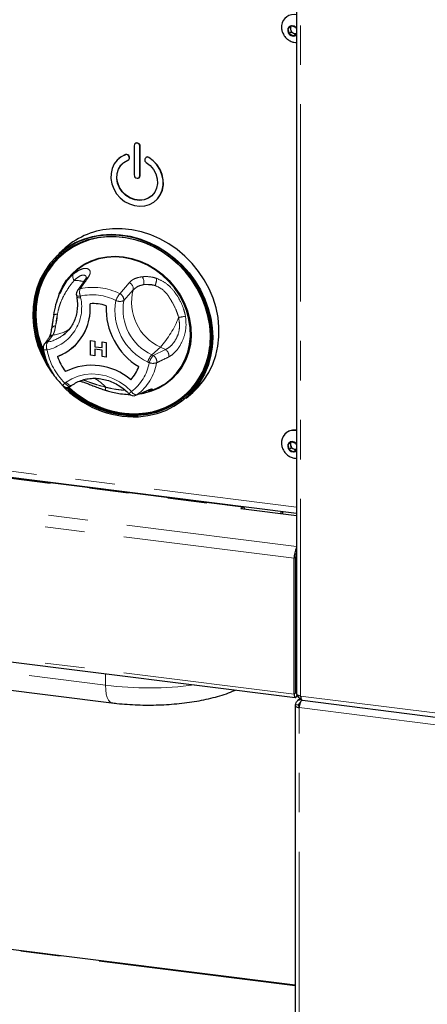
# Model space of a CAD drawing. Units: millimetres. Extents: x 5 to 415, y 5 to 292.
# Drawn here: x 363 to 376, y 90 to 122 of the extents above; entities that cross this region are included whole.
import ezdxf

# ---------------------------------------------------------------- set-up
doc = ezdxf.new("R2010")
doc.units = ezdxf.units.MM
doc.linetypes.add('PHANTOM', pattern=[12.7, 6.35, -1.27, 1.27, -1.27, 1.27, -1.27])

msp = doc.modelspace()

# ---------------------------------------------------------------- linework, layer by layer
for p, q in [((372.0885, 123.5173), (372.0885, 99.942)), ((371.9257, 121.4564), (371.8081, 121.3588)), ((371.876, 121.4151), (371.8941, 121.3363)), ((372.081, 121.3903), (371.9257, 121.4564)), ((371.8081, 121.3588), (371.8458, 121.1953)), ((371.913, 121.2545), (371.8458, 121.1953)), ((371.8458, 121.1953), (372.0012, 121.1292)), ((371.8941, 121.3363), (371.913, 121.2545)), ((371.913, 121.2545), (371.9907, 121.2215)), ((371.9907, 121.2215), (372.0683, 121.1885)), ((372.0012, 121.1292), (372.0885, 121.2017)), ((372.0683, 121.1885), (372.0012, 121.1292)), ((372.0683, 121.1885), (372.0885, 121.2052)), ((372.0885, 121.3578), (372.081, 121.3903)), ((366.8983, 117.6662), (366.8912, 117.66)), ((366.8638, 117.5967), (366.8638, 116.6539)), ((367.0509, 116.6304), (367.0509, 117.5732)), ((367.058, 116.6366), (367.058, 117.5794)), ((366.3691, 117.182), (366.362, 117.1757)), ((366.6867, 117.1412), (366.6937, 117.1474)), ((366.7062, 117.2277), (366.6998, 117.2464)), ((366.7133, 117.2339), (366.7069, 117.2526)), ((367.2149, 117.1815), (367.2084, 117.1644)), ((367.2415, 117.2162), (367.2345, 117.21)), ((367.0235, 116.5672), (367.0306, 116.5734)), ((367.5526, 115.8257), (367.5597, 115.832)), ((364.6453, 114.3052), (364.4402, 114.1244)), ((364.5802, 113.0584), (364.5544, 113.0113)), ((365.0079, 112.7826), (365.017, 112.731)), ((364.2792, 112.1523), (364.278, 112.1453)), ((364.5872, 111.5039), (364.6419, 111.5493)), ((365.465, 111.3246), (365.5969, 111.308)), ((365.465, 111.3246), (365.5969, 111.308)), ((365.465, 110.8532), (365.465, 111.3246)), ((365.465, 111.3246), (365.465, 111.3246)), ((365.5969, 111.308), (365.5969, 111.1267)), ((365.5969, 111.308), (365.5969, 111.1266)), ((365.5969, 111.308), (365.5969, 111.308)), ((365.8367, 111.2777), (365.8368, 111.2778)), ((365.8367, 111.0964), (365.8367, 111.2777)), ((365.8367, 111.2777), (365.9686, 111.2611)), ((365.8368, 111.2778), (365.9687, 111.2612)), ((365.9686, 111.2611), (365.9687, 111.2612)), ((365.9686, 111.2611), (365.9686, 110.7897)), ((365.9687, 111.2612), (365.9687, 110.7897)), ((364.9019, 111.112), (364.902, 111.112)), ((364.9019, 111.112), (364.902, 111.112)), ((365.5969, 111.1267), (365.8367, 111.0965)), ((365.5969, 111.1266), (365.5969, 111.1267)), ((365.5969, 111.1266), (365.8367, 111.0964)), ((365.5969, 111.042), (365.5969, 110.8366)), ((365.8367, 111.0118), (365.5969, 111.042)), ((365.5969, 111.042), (365.5969, 110.8366)), ((365.8367, 110.8063), (365.8367, 111.0118)), ((365.5969, 110.8366), (365.465, 110.8532)), ((365.5969, 110.8366), (365.5969, 110.8366)), ((365.9686, 110.7897), (365.8367, 110.8063)), ((365.9686, 110.7897), (365.9687, 110.7897)), ((364.8262, 109.8557), (364.8649, 109.884)), ((367.3442, 109.6856), (367.3109, 109.6724)), ((367.3445, 109.6848), (367.501, 109.7465)), ((342.3708, 109.5105), (372.0885, 105.7664)), ((368.5411, 109.4744), (368.7462, 109.6552)), ((370.3705, 105.9633), (345.3014, 109.1217)), ((371.7482, 108.3485), (371.7341, 108.336)), ((371.9257, 108.0685), (371.8081, 107.971)), ((371.8081, 107.971), (371.8458, 107.8074)), ((371.913, 107.8666), (371.8458, 107.8074)), ((371.8458, 107.8074), (372.0012, 107.7414)), ((371.876, 108.0272), (371.8941, 107.9484)), ((371.8941, 107.9484), (371.913, 107.8666)), ((371.913, 107.8666), (371.9907, 107.8336)), ((372.081, 108.0024), (371.9257, 108.0685)), ((371.9907, 107.8336), (372.0683, 107.8006)), ((372.0012, 107.7414), (372.0885, 107.8138)), ((372.0683, 107.8006), (372.0012, 107.7414)), ((372.0683, 107.8006), (372.0885, 107.8173)), ((372.0885, 107.9699), (372.081, 108.0024)), ((370.2977, 105.9173), (370.333, 105.9485)), ((370.2977, 105.9173), (372.0885, 105.6917)), ((371.594, 105.754), (371.594, 105.8287)), ((371.647, 105.7473), (371.647, 105.8221)), ((372.0079, 99.935), (372.0079, 104.3143)), ((372.0609, 99.9817), (372.0609, 104.3611)), ((372.0805, 104.4881), (372.0805, 102.0213)), ((341.3617, 103.695), (372.0433, 99.8295)), ((372.0609, 101.8869), (372.0885, 101.9112)), ((351.079, 101.5591), (366.1391, 99.6617)), ((372.0609, 101.6186), (372.0885, 101.6429)), ((372.0885, 101.2091), (372.0609, 101.2125)), ((372.0645, 101.1587), (372.0609, 101.1591)), ((372.0645, 101.1587), (372.0885, 101.1799)), ((372.0645, 99.9849), (372.0645, 101.1587)), ((372.0417, 99.5708), (372.0417, 63.1784)), ((372.1482, 99.5826), (372.0547, 99.5944)), ((372.1988, 99.7996), (372.1132, 99.7241)), ((372.2492, 99.766), (372.2492, 99.7424)), ((372.2788, 99.7417), (376.6447, 99.1916)), ((372.0417, 90.5677), (317.1804, 97.4796))]:
    msp.add_line(p, q)
at = {"color": 8, "linetype": 'PHANTOM', "lineweight": 18}
for p, q in [((372.2178, 99.8797), (372.2178, 123.501)), ((366.5833, 117.308), (366.5904, 117.3143)), ((367.0509, 117.5732), (367.058, 117.5794)), ((366.6998, 117.2464), (366.7069, 117.2526)), ((366.7062, 117.2277), (366.7133, 117.2339)), ((367.3314, 117.2138), (367.3385, 117.22)), ((367.0509, 116.6304), (367.058, 116.6366)), ((366.4002, 112.8304), (366.7043, 113.1866)), ((366.8328, 112.9531), (366.531, 112.6107)), ((365.1341, 112.7552), (365.1432, 112.7036)), ((364.2539, 111.5012), (364.0792, 111.2739)), ((367.7072, 111.11), (367.4314, 110.8668)), ((367.4793, 110.8436), (367.8681, 111.0319)), ((367.8681, 111.0319), (367.7072, 111.11)), ((367.3458, 110.6115), (367.2979, 110.6348)), ((367.4314, 110.8668), (367.4793, 110.8436)), ((342.3022, 109.7146), (372.0885, 105.9619)), ((364.6374, 109.9547), (364.6762, 109.9831)), ((366.952, 109.5802), (367.3138, 109.7296)), ((345.2639, 109.1069), (370.333, 105.9485)), ((341.4324, 108.5562), (372.0885, 104.6939)), ((341.3263, 108.1798), (372.0079, 104.3143)), ((370.333, 105.9128), (370.333, 105.9485)), ((372.0609, 104.3611), (372.0079, 104.3143)), ((341.3263, 103.8005), (372.0079, 99.935)), ((350.8848, 102.1235), (365.9449, 100.2261)), ((372.0609, 102.0238), (372.0805, 102.0213)), ((372.0805, 102.0213), (372.0885, 102.0284)), ((365.9449, 100.2261), (365.9425, 100.5981)), ((372.0609, 99.9817), (372.0079, 99.935)), ((372.0609, 99.9853), (372.0645, 99.9849)), ((372.0645, 99.9849), (372.0885, 100.0061)), ((376.6142, 99.3258), (372.2178, 99.8797)), ((372.1912, 99.6205), (372.1482, 99.5826)), ((372.1482, 99.5826), (372.1482, 99.559)), ((372.171, 99.5084), (376.5675, 98.9545)), ((372.171, 63.116), (372.171, 99.5084)), ((372.0417, 90.5547), (317.1554, 97.4697))]:
    msp.add_line(p, q, dxfattribs=at)
at = {"flags": 128}
for points in [[(372.0885, 121.3813), (372.0656, 121.407), (372.0096, 121.4438), (371.9465, 121.4576), (371.8861, 121.4464), (371.8374, 121.4117), (371.8078, 121.359), (371.802, 121.2961), (371.8208, 121.2328), (371.8612, 121.1786), (371.9172, 121.1418), (371.9803, 121.128), (372.0408, 121.1393), (372.0885, 121.1728)], [(367.0509, 117.5732), (367.0438, 117.6102), (367.0235, 117.6433), (366.9931, 117.6676), (366.9573, 117.6792), (366.9215, 117.6766), (366.8912, 117.66), (366.8709, 117.6319), (366.8638, 117.5967)], [(366.5833, 117.308), (366.4418, 117.2365), (366.3206, 117.1361), (366.2245, 117.0107), (366.1571, 116.8652), (366.1213, 116.7054), (366.1182, 116.5376), (366.1482, 116.3683), (366.21, 116.2042), (366.3012, 116.0518), (366.4181, 115.917), (366.5563, 115.8052), (366.7102, 115.7207), (366.8739, 115.6669), (367.0408, 115.6459), (367.2044, 115.6584), (367.3584, 115.7041), (367.4965, 115.7811), (367.6135, 115.8865), (367.7047, 116.0159), (367.7665, 116.1644), (367.7964, 116.3261), (367.7934, 116.4947), (367.7575, 116.6636), (367.6902, 116.826), (367.594, 116.9757), (367.4728, 117.1066), (367.3314, 117.2138)], [(366.5904, 117.3143), (366.4489, 117.2428), (366.3691, 117.182)], [(367.2499, 117.0543), (367.3772, 116.9542), (367.4819, 116.8297), (367.5582, 116.6874), (367.602, 116.535), (367.6111, 116.3808), (367.5848, 116.2331), (367.5247, 116.0998), (367.4339, 115.9881), (367.3174, 115.9041), (367.1815, 115.8524), (367.0334, 115.8357), (366.8813, 115.8548), (366.7332, 115.9089), (366.5973, 115.9949), (366.4808, 116.1082), (366.39, 116.2427), (366.3299, 116.3912), (366.3036, 116.5455), (366.3127, 116.6975), (366.3565, 116.8388), (366.4328, 116.9619), (366.5374, 117.06), (366.6647, 117.128)], [(367.4274, 115.982), (367.3245, 115.9104), (367.1885, 115.8586), (367.0405, 115.8419), (366.8883, 115.8611), (366.7403, 115.9151), (366.6043, 116.0011), (366.4878, 116.1144), (366.3971, 116.249), (366.3369, 116.3974), (366.3107, 116.5518), (366.3197, 116.7037), (366.3636, 116.845), (366.4399, 116.9681), (366.5014, 117.032)], [(367.5597, 115.832), (367.6206, 115.8927), (367.7117, 116.0221), (367.7735, 116.1707), (367.8035, 116.3324), (367.8005, 116.501), (367.7646, 116.6698), (367.6973, 116.8322), (367.6011, 116.9819), (367.4799, 117.1129), (367.3385, 117.22)], [(366.8638, 116.6539), (366.8709, 116.617), (366.8912, 116.5838), (366.9215, 116.5596), (366.9573, 116.5479), (366.9931, 116.5505), (367.0235, 116.5672), (367.0438, 116.5952), (367.0509, 116.6304)], [(367.0306, 116.5734), (367.0508, 116.6014), (367.058, 116.6366)], [(368.7462, 109.6552), (368.9184, 109.8231), (369.1037, 110.0485), (369.2618, 110.2957), (369.3908, 110.5621), (369.4893, 110.8446), (369.5561, 111.1399), (369.5905, 111.4447), (369.5922, 111.7556), (369.5609, 112.069), (369.4973, 112.3815), (369.4019, 112.6894), (369.2758, 112.9892), (369.1205, 113.2777), (368.9377, 113.5514), (368.7295, 113.8073), (368.4983, 114.0425), (368.2466, 114.2544), (367.9774, 114.4405), (367.6937, 114.5987), (367.3986, 114.7272), (367.0956, 114.8246), (366.788, 114.8898), (366.4795, 114.922), (366.1733, 114.9209)], [(367.0026, 108.8714), (367.306, 108.9065), (367.5997, 108.9754), (367.8803, 109.0774), (368.1446, 109.2112), (368.3894, 109.3753), (368.6118, 109.5677), (368.8093, 109.7862), (368.9795, 110.0282), (369.1205, 110.291), (369.2305, 110.5713), (369.3084, 110.866), (369.3531, 111.1715), (369.3642, 111.4844), (369.3415, 111.8008), (369.2853, 112.1172), (369.1962, 112.4297), (369.0754, 112.7348), (368.9241, 113.0289), (368.7443, 113.3084), (368.5379, 113.5702), (368.3075, 113.8112), (368.0557, 114.0285), (367.7854, 114.2196), (367.4999, 114.3823), (367.2025, 114.5146), (366.8966, 114.615), (366.5859, 114.6823), (366.274, 114.7157), (365.9645, 114.7149), (365.6612, 114.6798), (365.3675, 114.6109), (365.0868, 114.5089), (364.8226, 114.3751), (364.5778, 114.211), (364.3554, 114.0186), (364.1579, 113.8001), (363.9876, 113.558), (363.8467, 113.2953), (363.7366, 113.015), (363.6588, 112.7203), (363.6141, 112.4147), (363.603, 112.1019), (363.6257, 111.7855), (363.6819, 111.4691), (363.7709, 111.1565), (363.8918, 110.8514), (364.043, 110.5574), (364.2229, 110.2778), (364.2334, 110.2631)], [(364.0577, 110.6033), (363.9255, 110.8637), (363.8062, 111.1648), (363.7183, 111.4733), (363.6628, 111.7856), (363.6404, 112.0979), (363.6513, 112.4067), (363.6955, 112.7082), (363.7723, 112.9991), (363.8809, 113.2758), (364.0201, 113.5351), (364.1881, 113.774), (364.383, 113.9897), (364.6025, 114.1796), (364.8441, 114.3416), (365.105, 114.4736), (365.382, 114.5743), (365.6719, 114.6423), (365.9713, 114.6769), (366.2767, 114.6777), (366.5846, 114.6447), (366.8912, 114.5783), (367.1931, 114.4792), (367.4867, 114.3486), (367.7685, 114.1881), (368.0352, 113.9995), (368.2838, 113.785), (368.5112, 113.5472), (368.7149, 113.2888), (368.8924, 113.0128), (369.0417, 112.7226), (369.161, 112.4215), (369.2489, 112.113), (369.3043, 111.8007), (369.3267, 111.4884), (369.3158, 111.1796), (369.2717, 110.878), (369.1948, 110.5872), (369.0862, 110.3105), (368.9471, 110.0512), (368.7791, 109.8123), (368.5842, 109.5966), (368.3646, 109.4067), (368.123, 109.2447), (367.8622, 109.1126), (367.5852, 109.012), (367.2953, 108.944), (366.9959, 108.9093), (366.9959, 108.9093)], [(366.9996, 108.9346), (367.297, 108.969), (367.585, 109.0365), (367.8602, 109.1365), (368.1193, 109.2677), (368.3593, 109.4286), (368.5774, 109.6173), (368.7711, 109.8315), (368.938, 110.0689), (369.0762, 110.3265), (369.1841, 110.6014), (369.2604, 110.8903), (369.3042, 111.1899), (369.3151, 111.4966), (369.2929, 111.8069), (369.2378, 112.1171), (369.1504, 112.4236), (369.0319, 112.7227), (368.8837, 113.011), (368.7073, 113.2852), (368.505, 113.5419), (368.279, 113.7781), (368.0321, 113.9912), (367.7671, 114.1786), (367.4872, 114.3381), (367.1955, 114.4678), (366.8956, 114.5662), (366.591, 114.6322), (366.2851, 114.665), (365.9817, 114.6642), (365.6843, 114.6298), (365.3963, 114.5622), (365.1211, 114.4622), (364.862, 114.331), (364.622, 114.1701), (364.4039, 113.9815), (364.2102, 113.7672), (364.0433, 113.5299), (363.9051, 113.2723), (363.7972, 112.9974), (363.7209, 112.7085), (363.6771, 112.4089), (363.6662, 112.1021), (363.6884, 111.7918), (363.7435, 111.4817), (363.8309, 111.1752), (363.9494, 110.876), (363.9965, 110.7766)], [(366.1865, 114.6684), (366.0063, 114.6639), (365.7108, 114.6297), (365.4247, 114.5626), (365.1514, 114.4633), (364.894, 114.333), (364.6556, 114.1732), (364.4389, 113.9857), (364.2466, 113.7729), (364.0808, 113.5371), (363.9435, 113.2812), (363.8363, 113.0082), (363.7605, 112.7211), (363.7169, 112.4235), (363.7061, 112.1188), (363.7282, 111.8106), (363.783, 111.5025), (363.8697, 111.198), (363.9426, 111.0042)], [(364.4402, 114.1244), (364.4785, 114.1575), (364.7119, 114.3317), (364.9654, 114.4773), (365.2362, 114.5925), (365.5212, 114.676), (365.8172, 114.727), (366.1208, 114.7448), (366.4286, 114.7292), (366.7371, 114.6804), (367.0428, 114.599), (367.3423, 114.4859), (367.6321, 114.3423), (367.909, 114.1699), (368.1698, 113.9707), (368.4116, 113.7468), (368.6316, 113.5009), (368.8273, 113.2357), (368.9966, 112.9542), (369.1375, 112.6597), (369.2484, 112.3554), (369.3281, 112.0448), (369.3756, 111.7314), (369.3904, 111.4188), (369.3724, 111.1105), (369.3217, 110.81), (369.2389, 110.5207), (369.125, 110.2459), (368.9812, 109.9887), (368.8093, 109.752), (368.611, 109.5385), (368.5411, 109.4744)], [(363.9896, 110.8324), (363.9635, 110.8885), (363.845, 111.1877), (363.7577, 111.4941), (363.7026, 111.8043), (363.6803, 112.1146), (363.6912, 112.4213), (363.735, 112.7209), (363.8114, 113.0099), (363.9193, 113.2847), (364.0575, 113.5424), (364.2244, 113.7797), (364.418, 113.9939), (364.5072, 114.0768)], [(364.4584, 112.8326), (364.5585, 113.0535), (364.694, 113.2709), (364.857, 113.4662), (365.045, 113.6366), (365.2553, 113.7794), (365.4847, 113.8925), (365.7296, 113.9741), (365.9864, 114.023), (366.2512, 114.0386), (366.5199, 114.0204), (366.7884, 113.9689), (367.0528, 113.8848), (367.309, 113.7693), (367.5531, 113.6243), (367.7814, 113.4518), (367.9905, 113.2546), (368.1772, 113.0357), (368.3386, 112.7983), (368.4723, 112.546), (368.5763, 112.2827), (368.649, 112.0123), (368.6893, 111.739), (368.6966, 111.4669), (368.6708, 111.2001), (368.6123, 110.9427), (368.5219, 110.6986), (368.4011, 110.4714), (368.2516, 110.2647), (368.0757, 110.0814), (367.8761, 109.9246), (367.6559, 109.7964), (367.4183, 109.6988), (367.2667, 109.6551)], [(367.501, 109.7465), (367.6403, 109.8082), (367.8587, 109.9353), (368.0565, 110.0909), (368.2309, 110.2725), (368.3792, 110.4775), (368.499, 110.7028), (368.5886, 110.9449), (368.6467, 111.2001), (368.6722, 111.4646), (368.665, 111.7344), (368.625, 112.0054), (368.5529, 112.2735), (368.4498, 112.5346), (368.3172, 112.7847), (368.1572, 113.0202), (367.9721, 113.2373), (367.7648, 113.4328), (367.5384, 113.6038), (367.2963, 113.7476), (367.0423, 113.8621), (366.7802, 113.9455), (366.5139, 113.9966), (366.2474, 114.0146), (365.9849, 113.9992), (365.7303, 113.9506), (365.4874, 113.8697), (365.26, 113.7576), (365.0515, 113.616), (364.865, 113.4471), (364.7034, 113.2534), (364.5691, 113.0378), (364.4726, 112.826)], [(372.0885, 107.9934), (372.0656, 108.0191), (372.0096, 108.0559), (371.9465, 108.0697), (371.8861, 108.0585), (371.8374, 108.0238), (371.8078, 107.9711), (371.802, 107.9082), (371.8208, 107.8449), (371.8612, 107.7907), (371.9172, 107.7539), (371.9803, 107.7401), (372.0408, 107.7514), (372.0885, 107.7849)], [(370.4208, 105.9018), (370.408, 105.9318), (370.3919, 105.9528), (370.3736, 105.9628), (370.3537, 105.9613), (370.333, 105.9485)], [(372.0609, 101.92), (372.0751, 101.9668), (372.0805, 102.0213)], [(372.0079, 99.935), (372.0121, 99.8827), (372.0239, 99.8458), (372.0417, 99.8298), (372.0627, 99.8372), (372.0837, 99.8668), (372.1014, 99.9141), (372.1024, 99.9176)], [(372.0609, 99.9817), (372.0611, 99.9801), (372.0614, 99.9789), (372.062, 99.9783), (372.0627, 99.9786), (372.0634, 99.9795), (372.0639, 99.9811), (372.0643, 99.9829), (372.0645, 99.9849)], [(372.2178, 99.8797), (372.1827, 99.8855), (372.1516, 99.8934), (372.1258, 99.9033), (372.1062, 99.9146), (372.0937, 99.927), (372.0886, 99.9399), (372.0885, 99.942)], [(372.0547, 99.5944), (372.0445, 99.5818), (372.0418, 99.5687), (372.0469, 99.5558), (372.0594, 99.5434), (372.079, 99.532), (372.1048, 99.5222), (372.1359, 99.5142), (372.171, 99.5084)], [(372.1482, 99.5826), (372.1431, 99.5763), (372.1418, 99.5698), (372.1443, 99.5633), (372.1506, 99.5571), (372.1604, 99.5514), (372.1733, 99.5465), (372.176, 99.5457)]]:
    msp.add_lwpolyline(points, dxfattribs=at)
at = {"color": 8, "linetype": 'PHANTOM', "lineweight": 18, "flags": 128}
for points in [[(365.0079, 112.7826), (365.0125, 112.774), (365.0247, 112.7658), (365.0438, 112.7597), (365.069, 112.7558), (365.0995, 112.7543), (365.1341, 112.7552)], [(365.017, 112.731), (365.0217, 112.7224), (365.0338, 112.7143), (365.0529, 112.7081), (365.0782, 112.7042), (365.1087, 112.7027), (365.1432, 112.7036)], [(363.9393, 111.0536), (363.9412, 111.0484), (363.9493, 111.0403), (363.9632, 111.0336), (363.9824, 111.0286), (364.0065, 111.0254), (364.0345, 111.0241), (364.0658, 111.0248)], [(364.6762, 109.9831), (364.8608, 110.0963), (365.0629, 110.1791), (365.2784, 110.2299), (365.5028, 110.2476), (365.7313, 110.2318), (365.9594, 110.1828), (366.1822, 110.1017), (366.3951, 109.9902), (366.5938, 109.8505), (366.7741, 109.6856)], [(364.8262, 109.8557), (364.8132, 109.8491), (364.7931, 109.8464), (364.7696, 109.8503), (364.7438, 109.8606), (364.7167, 109.877), (364.6892, 109.8987), (364.6624, 109.9249), (364.6374, 109.9547)], [(364.6762, 109.9831), (364.7012, 109.9533), (364.7279, 109.927), (364.7554, 109.9053), (364.7826, 109.889), (364.8084, 109.8787), (364.8318, 109.8748), (364.852, 109.8774), (364.8649, 109.884)], [(367.2802, 109.711), (367.2852, 109.7131), (367.3138, 109.7296)], [(366.9214, 109.5632), (366.925, 109.5647), (366.952, 109.5802)], [(367.1599, 108.9596), (367.0137, 108.947), (366.9599, 108.9444)], [(365.9449, 100.2261), (365.9516, 100.0776), (365.9693, 99.9452), (365.9974, 99.8339), (366.0348, 99.7477), (366.0801, 99.69), (366.1316, 99.663), (366.1392, 99.6617)]]:
    msp.add_lwpolyline(points, dxfattribs=at)
for centre, radius, start, end in [((371.993, 121.432), 0.3885, 75.77119, 174.46851), ((372.0237, 121.369), 0.1337, 143.3382, 194.14794), ((372.0567, 121.375), 0.1671, 193.39751, 246.71977), ((372.0469, 121.348), 0.1384, 246.01161, 287.47633), ((366.9566, 117.5833), 0.1014, 357.81637, 125.13758), ((366.6104, 117.2183), 0.0937, 17.4292, 106.7834), ((366.6174, 117.2245), 0.0937, 17.4292, 106.7834), ((366.6354, 117.1987), 0.0766, 292.5652, 22.24606), ((366.639, 117.2053), 0.0797, 313.41441, 21.09126), ((367.2983, 117.1354), 0.0944, 162.08143, 239.19629), ((367.2859, 117.1515), 0.0771, 53.86892, 157.1344), ((367.2925, 117.1533), 0.081, 55.44731, 129.04798), ((366.2979, 112.4076), 2.5164, 92.83892, 131.0535), ((365.2048, 112.8176), 0.2, 145.1543, 190.07328), ((363.8166, 112.3438), 1.6371, 290.81432, 5.83663), ((363.7671, 112.3576), 1.6851, 312.33741, 5.19862), ((365.5331, 111.1073), 1.4057, 72.08025, 93.58627), ((365.5332, 111.1073), 1.4057, 72.08025, 93.58627), ((368.1371, 112.3455), 2.1737, 177.3807, 238.87263), ((368.1372, 112.3455), 2.1737, 177.3807, 238.87263), ((364.1365, 111.0871), 0.2, 143.72197, 189.63479), ((363.862, 112.2929), 1.5735, 289.92911, 311.36932), ((366.9025, 111.378), 2.4085, 272.73414, 354.30258), ((365.9518, 111.3308), 1.6373, 198.41783, 217.8355), ((365.9518, 111.3309), 1.6373, 198.41783, 217.8355), ((365.5095, 108.6325), 1.8957, 48.99716, 116.66937), ((365.5096, 108.6325), 1.8957, 48.99716, 116.66937), ((365.8953, 110.8836), 1.1871, 316.28279, 340.36816), ((365.8953, 110.8836), 1.1871, 316.28279, 340.36816), ((366.8859, 112.0661), 3.1968, 222.7287, 272.09261), ((364.7081, 110.0171), 0.2, 225.89453, 306.17276), ((366.8828, 112.0615), 3.1542, 225.21604, 272.05353), ((366.8792, 112.0435), 3.1113, 225.69092, 272.21649), ((366.8968, 112.0604), 3.1166, 225.99899, 271.15906), ((366.8974, 112.0575), 3.0876, 226.30258, 272.22754), ((366.8448, 109.7479), 0.2, 223.89855, 292.53048), ((366.8987, 111.3848), 2.4392, 276.14604, 311.10416), ((367.2558, 109.824), 0.1613, 248.65175, 289.96416), ((371.993, 108.0441), 0.3885, 75.77119, 174.46851), ((372.0084, 108.0425), 0.4017, 77.91611, 130.37325), ((372.0237, 107.9811), 0.1337, 143.3382, 194.14794), ((372.0567, 107.9871), 0.1671, 193.39751, 246.71977), ((372.0469, 107.9601), 0.1384, 246.01161, 287.47633), ((372.7222, 104.33), 0.7145, 152.48791, 181.25553), ((372.4528, 104.365), 0.3919, 158.36437, 180.57324)]:
    msp.add_arc(centre, radius, start, end)
at = {"color": 8, "linetype": 'PHANTOM', "lineweight": 18}
for centre, radius, start, end in [((365.0749, 113.3855), 0.1841, 156.41595, 222.83002), ((364.9483, 112.1823), 1.0781, 73.77734, 90.44757), ((365.4149, 113.211), 0.1476, 101.23333, 144.46819), ((366.6187, 112.9874), 0.2168, 350.91173, 66.74444), ((366.8784, 113.2011), 0.3005, 345.11886, 36.29391), ((367.1403, 113.304), 0.4441, 331.97143, 2.81072), ((365.1605, 112.8464), 0.1472, 101.93195, 144.49752), ((365.4177, 112.8777), 0.3089, 158.60476, 203.35661), ((365.5446, 111.1595), 1.8772, 62.88185, 102.75663), ((368.377, 112.5568), 1.5943, 165.60558, 245.15571), ((367.2333, 111.6204), 1.505, 78.53901, 92.45706), ((363.7733, 112.3976), 1.4037, 282.02423, 12.59081), ((365.5072, 111.1072), 1.6898, 62.88185, 102.75663), ((368.0728, 112.2865), 1.8245, 169.74971, 244.86573), ((367.0188, 112.3398), 0.7894, 141.58575, 159.8986), ((366.4047, 112.8929), 0.3092, 245.68466, 294.10886), ((366.313, 112.6296), 0.2189, 355.04239, 66.50075), ((368.1186, 112.326), 1.6129, 169.83279, 244.78265), ((364.3608, 112.0123), 0.1571, 76.74387, 122.02779), ((362.6031, 112.2622), 1.7963, 344.91767, 356.90279), ((365.3491, 113.2122), 3.159, 318.28421, 338.77352), ((368.0063, 114.2024), 2.1532, 277.67198, 283.64594), ((364.3401, 111.6525), 0.1424, 91.0497, 159.9456), ((364.1194, 112.7129), 1.2191, 276.33338, 304.47725), ((364.1203, 111.0982), 0.1804, 103.15399, 143.51427), ((364.3228, 111.1358), 0.28, 150.45615, 203.36091), ((363.8508, 112.454), 1.202, 280.9531, 307.77888), ((364.281, 111.3231), 0.1802, 98.64023, 144.39883), ((365.9948, 111.3677), 1.9593, 190.07935, 226.14868), ((367.7501, 110.8357), 0.229, 349.82035, 58.98644), ((367.9531, 110.4122), 0.692, 138.92801, 161.23711), ((368.001, 110.389), 0.692, 138.92801, 161.23711), ((367.3611, 110.6473), 0.2292, 350.37207, 58.95756), ((365.9292, 110.8467), 1.436, 306.04339, 350.57613), ((366.0133, 110.8701), 1.5953, 306.04339, 350.57613), ((367.4702, 110.9567), 0.3669, 250.18078, 288.58292), ((364.9001, 108.8539), 1.4311, 42.47012, 61.56858), ((364.9997, 109.5799), 0.5213, 134.02038, 145.72058), ((366.2752, 109.7057), 0.3394, 160.29103, 176.48859), ((367.3278, 109.0796), 0.8209, 132.42075, 139.81641), ((366.9477, 109.776), 0.1958, 207.50967, 271.23683), ((367.3604, 109.928), 0.2004, 262.00485, 298.4329), ((367.3249, 111.4291), 11.2877, 262.97775, 277.50722)]:
    msp.add_arc(centre, radius, start, end, dxfattribs=at)
for points, knots in [([(371.6071, 121.468), (371.6054, 121.4315), (371.6017, 121.355), (371.6321, 121.2403), (371.6889, 121.1313), (371.7727, 121.0369), (371.8789, 120.9656), (371.9913, 120.9225), (372.0671, 120.9204), (372.0999, 120.9195)], [0, 0, 0, 0, 0.13218116, 0.27619589, 0.42290178, 0.5729035, 0.72618725, 0.88177505, 1, 1, 1, 1]), ([(364.2787, 112.1366), (364.3006, 112.2526), (364.3445, 112.4853), (364.449, 112.8066), (364.5843, 113.0784), (364.7418, 113.3027), (364.857, 113.4124), (364.9061, 113.4592)], [0, 0, 0, 0, 0.2176875, 0.4369797, 0.6389453, 0.8461903, 1, 1, 1, 1]), ([(365.2949, 113.2968), (365.2332, 113.2083), (365.1484, 113.0868), (365.0638, 112.9649), (365.0407, 112.9317)], [0, 0, 0, 0, 0.7275531, 1, 1, 1, 1]), ([(365.3279, 113.358), (365.328, 113.3589), (365.3281, 113.3621), (365.3221, 113.338), (365.302, 113.3085), (365.2933, 113.2958)], [0, 0, 0, 0, 0.1945418, 0.6536438, 1, 1, 1, 1]), ([(365.017, 112.731), (365.0224, 112.697), (365.0383, 112.5951), (365.0437, 112.4257), (365.0229, 112.2281), (364.9735, 112.0398), (364.8972, 111.8641), (364.794, 111.706), (364.69, 111.5857), (364.6133, 111.5285), (364.5868, 111.5087)], [0, 0, 0, 0, 0.0705575, 0.2115413, 0.3527874, 0.4945214, 0.6369076, 0.7800577, 0.9239623, 1, 1, 1, 1]), ([(364.245, 111.947), (364.2418, 111.927), (364.2302, 111.8533), (364.2181, 111.7697), (364.2082, 111.7139), (364.2058, 111.7003)], [0, 0, 0, 0, 0.21996344, 0.80877908, 1, 1, 1, 1]), ([(364.278, 112.1454), (364.2721, 112.1124), (364.2595, 112.0435), (364.2499, 111.98), (364.245, 111.947)], [0, 0, 0, 0, 0.4791127, 1, 1, 1, 1]), ([(364.2058, 111.7013), (364.2022, 111.6793), (364.1922, 111.6186), (364.1746, 111.5385), (364.1552, 111.4712), (364.1378, 111.4329), (364.1359, 111.4304), (364.1352, 111.4294)], [0, 0, 0, 0, 0.1393699, 0.3850602, 0.6426831, 0.8555779, 1, 1, 1, 1]), ([(364.1334, 111.4291), (364.1153, 111.4023), (364.0631, 111.3246), (364.01, 111.2529), (363.9752, 111.2059)], [0, 0, 0, 0, 0.3452627, 1, 1, 1, 1]), ([(363.9393, 111.0537), (363.9476, 111.01), (363.9711, 110.8868), (364.0326, 110.6868), (364.1313, 110.4591), (364.2571, 110.243), (364.4024, 110.0451), (364.5148, 109.9293), (364.5689, 109.8735)], [0, 0, 0, 0, 0.1000433, 0.2822865, 0.4647404, 0.6473942, 0.8301985, 1, 1, 1, 1]), ([(364.8649, 109.884), (364.8899, 109.9013), (364.9665, 109.9545), (365.108, 110.0249), (365.2922, 110.0831), (365.4869, 110.1117), (365.6875, 110.1106), (365.8899, 110.0797), (366.0897, 110.0199), (366.2828, 109.9323), (366.465, 109.8187), (366.6031, 109.7072), (366.6774, 109.6326), (366.7007, 109.6092)], [0, 0, 0, 0, 0.0493596, 0.1512999, 0.2530875, 0.3544411, 0.4553066, 0.5557226, 0.6557736, 0.7555516, 0.8551355, 0.9545847, 1, 1, 1, 1]), ([(365.1132, 110.0214), (365.1164, 110.0207), (365.1426, 110.0154), (365.2152, 109.9922), (365.3282, 109.9517), (365.4635, 109.8988), (365.615, 109.8396), (365.7746, 109.7797), (365.8837, 109.744), (365.9365, 109.7268)], [0, 0, 0, 0, 0.0211273, 0.1726688, 0.3276377, 0.4918787, 0.6602593, 0.8356345, 1, 1, 1, 1]), ([(365.9367, 109.7273), (365.97, 109.7167), (366.0641, 109.6866), (366.2278, 109.6442), (366.4393, 109.607), (366.6101, 109.5895), (366.7066, 109.5912), (366.7256, 109.5915)], [0, 0, 0, 0, 0.1253854, 0.3544783, 0.6187777, 0.9248511, 1, 1, 1, 1]), ([(366.921, 109.5629), (367.0182, 109.6033), (367.1398, 109.654), (367.2568, 109.7012), (367.2803, 109.7107)], [0, 0, 0, 0, 0.7986003, 1, 1, 1, 1]), ([(367.2814, 109.7115), (367.2815, 109.7115), (367.3055, 109.7219), (367.3322, 109.7311), (367.3576, 109.7373), (367.3546, 109.7369), (367.3539, 109.7368)], [0, 0, 0, 0, 0.0009337, 0.5106768, 0.8913327, 1, 1, 1, 1]), ([(367.0366, 109.6106), (367.0735, 109.6162), (367.1585, 109.629), (367.2357, 109.647), (367.2701, 109.6594), (367.2721, 109.6601)], [0, 0, 0, 0, 0.4193202, 0.9664241, 1, 1, 1, 1]), ([(371.6071, 108.0801), (371.6054, 108.0436), (371.6017, 107.9672), (371.6321, 107.8524), (371.6889, 107.7435), (371.7727, 107.649), (371.8789, 107.5777), (371.9913, 107.5346), (372.0671, 107.5325), (372.0999, 107.5316)], [0, 0, 0, 0, 0.1321812, 0.2761959, 0.4229018, 0.5729035, 0.7261873, 0.881775, 1, 1, 1, 1]), ([(366.1391, 99.6617), (366.1959, 99.6549), (366.3606, 99.6352), (366.6397, 99.6111), (366.9759, 99.5935), (367.3143, 99.5874), (367.6524, 99.5927), (367.988, 99.6094), (368.3187, 99.6374), (368.6423, 99.6769), (368.9571, 99.7279), (369.2612, 99.7907), (369.5542, 99.8655), (369.8325, 99.9556), (370.021, 100.0239), (370.1105, 100.0681), (370.1185, 100.072)], [0, 0, 0, 0, 0.0411607, 0.1193682, 0.1972151, 0.2748311, 0.3523787, 0.4299885, 0.507791, 0.5859585, 0.6646944, 0.7442538, 0.824971, 0.9072917, 0.9917918, 1, 1, 1, 1]), ([(372.2432, 99.7757), (372.2363, 99.7775), (372.2044, 99.7857), (372.1583, 99.8272), (372.1203, 99.875), (372.1146, 99.9054), (372.1135, 99.9115)], [0, 0, 0, 0, 0.1112682, 0.5060106, 0.900753, 1, 1, 1, 1]), ([(372.2178, 99.8797), (372.2205, 99.8556), (372.2259, 99.8073), (372.2475, 99.7609), (372.2665, 99.739), (372.278, 99.7425), (372.2789, 99.7428)], [0, 0, 0, 0, 0.3247818, 0.6495635, 0.9743453, 1, 1, 1, 1]), ([(372.1482, 99.5826), (372.1503, 99.5952), (372.1544, 99.6205), (372.1754, 99.6494), (372.1951, 99.6588), (372.2035, 99.6628)], [0, 0, 0, 0, 0.3636166, 0.7272331, 1, 1, 1, 1])]:
    msp.add_open_spline(points, degree=3, knots=knots)
for points, knots in [([(364.9061, 113.4592), (364.9819, 113.5152), (365.1323, 113.6262), (365.3264, 113.6601), (365.4421, 113.6045), (365.465, 113.4922), (365.4101, 113.3972), (365.3862, 113.3558)], [0, 0, 0, 0, 0.2175725, 0.4315236, 0.6316737, 0.8391951, 1, 1, 1, 1]), ([(364.9398, 113.2604), (364.9031, 113.2187), (364.8135, 113.1172), (364.6872, 112.92), (364.5577, 112.6952), (364.4536, 112.4384), (364.4155, 112.2552), (364.3968, 112.1652)], [0, 0, 0, 0, 0.1511767, 0.3682335, 0.5851103, 0.79617, 1, 1, 1, 1]), ([(365.3198, 113.3463), (365.32, 113.3597), (365.3209, 113.4083), (365.2451, 113.4408), (365.1055, 113.4115), (364.9956, 113.3112), (364.9398, 113.2604)], [0, 0, 0, 0, 0.1085103, 0.392864, 0.6921465, 1, 1, 1, 1]), ([(365.3862, 113.3558), (365.343, 113.2941), (365.2576, 113.1724), (365.1722, 113.0506), (365.1301, 112.9904)], [0, 0, 0, 0, 0.5059816, 1, 1, 1, 1]), ([(366.7043, 113.1866), (366.7333, 113.2146), (366.7923, 113.2717), (366.9305, 113.3429), (367.0521, 113.366), (367.1205, 113.379)], [0, 0, 0, 0, 0.2971657, 0.6045184, 1, 1, 1, 1]), ([(367.1205, 113.379), (367.2273, 113.3831), (367.3786, 113.3889), (367.5371, 113.3402), (367.5839, 113.3258)], [0, 0, 0, 0, 0.7051544, 1, 1, 1, 1]), ([(367.5839, 113.3258), (367.6871, 113.2798), (367.8942, 113.1874), (368.1398, 112.9356), (368.3233, 112.6526), (368.4519, 112.3779), (368.4956, 112.1904), (368.5143, 112.1099)], [0, 0, 0, 0, 0.2176585, 0.4369214, 0.6415228, 0.8462108, 1, 1, 1, 1]), ([(367.1688, 113.1239), (367.1135, 113.1113), (366.9729, 113.079), (366.8857, 113.0007), (366.8328, 112.9531)], [0, 0, 0, 0, 0.392803, 1, 1, 1, 1]), ([(367.5323, 113.0953), (367.496, 113.106), (367.3712, 113.1427), (367.2528, 113.1317), (367.1688, 113.1239)], [0, 0, 0, 0, 0.2910915, 1, 1, 1, 1]), ([(368.2938, 112.0684), (368.2743, 112.1333), (368.2268, 112.2912), (368.1072, 112.5244), (367.9635, 112.7715), (367.7755, 112.9902), (367.6124, 113.0607), (367.5323, 113.0953)], [0, 0, 0, 0, 0.1511767, 0.3682335, 0.5851103, 0.79617, 1, 1, 1, 1]), ([(364.3968, 112.1652), (364.3894, 112.1259), (364.3641, 111.9909), (364.3486, 111.8761), (364.3375, 111.7948)], [0, 0, 0, 0, 0.2910915, 1, 1, 1, 1]), ([(367.8681, 111.0319), (367.909, 111.0539), (368.0019, 111.104), (368.1484, 111.258), (368.2754, 111.4866), (368.3425, 111.7718), (368.3102, 111.9686), (368.2938, 112.0684)], [0, 0, 0, 0, 0.16597599, 0.37709593, 0.57578031, 0.78489578, 1, 1, 1, 1]), ([(368.5143, 112.1099), (368.5261, 111.9846), (368.5495, 111.7362), (368.4576, 111.38), (368.3031, 111.0879), (368.1294, 110.8877), (368.0223, 110.8233), (367.9755, 110.7952)], [0, 0, 0, 0, 0.2175725, 0.4315236, 0.6316737, 0.8391951, 1, 1, 1, 1]), ([(364.3375, 111.7948), (364.3288, 111.7431), (364.3065, 111.6116), (364.2738, 111.5429), (364.2539, 111.5012)], [0, 0, 0, 0, 0.392803, 1, 1, 1, 1]), ([(367.9755, 110.7952), (367.91, 110.7638), (367.7805, 110.7016), (367.651, 110.6396), (367.5871, 110.6089)], [0, 0, 0, 0, 0.5059816, 1, 1, 1, 1]), ([(365.2066, 110.0507), (365.2121, 110.0502), (365.2611, 110.0458), (365.4129, 109.9896), (365.6645, 109.8994), (365.8578, 109.8468), (365.9557, 109.8201)], [0, 0, 0, 0, 0.0384413, 0.3451445, 0.6679499, 1, 1, 1, 1]), ([(365.9557, 109.8201), (366.021, 109.805), (366.1798, 109.7681), (366.3878, 109.7368), (366.5273, 109.7255), (366.5774, 109.7215)], [0, 0, 0, 0, 0.3086994, 0.7519241, 1, 1, 1, 1]), ([(367.3138, 109.7296), (367.3412, 109.74), (367.3968, 109.7612), (367.4519, 109.7701), (367.4544, 109.7584), (367.4558, 109.7518)], [0, 0, 0, 0, 0.2971657, 0.6045184, 1, 1, 1, 1]), ([(367.4558, 109.7518), (367.4414, 109.7357), (367.424, 109.7162), (367.356, 109.6901), (367.3442, 109.6856)], [0, 0, 0, 0, 0.8256869, 1, 1, 1, 1])]:
    msp.add_open_spline(points, degree=3, knots=knots, dxfattribs=at)
for points in [[(372.0547, 99.5944), (372.0581, 99.6193), (372.065, 99.6691), (372.1101, 99.7276), (372.1738, 99.7651), (372.2241, 99.7657), (372.2492, 99.766)], [(372.2616, 99.7569), (372.2507, 99.7461), (372.2288, 99.7245), (372.2005, 99.6609), (372.1792, 99.5848), (372.1737, 99.5339), (372.171, 99.5084)]]:
    msp.add_open_spline(points, degree=3)

doc.saveas('drawing.dxf')
